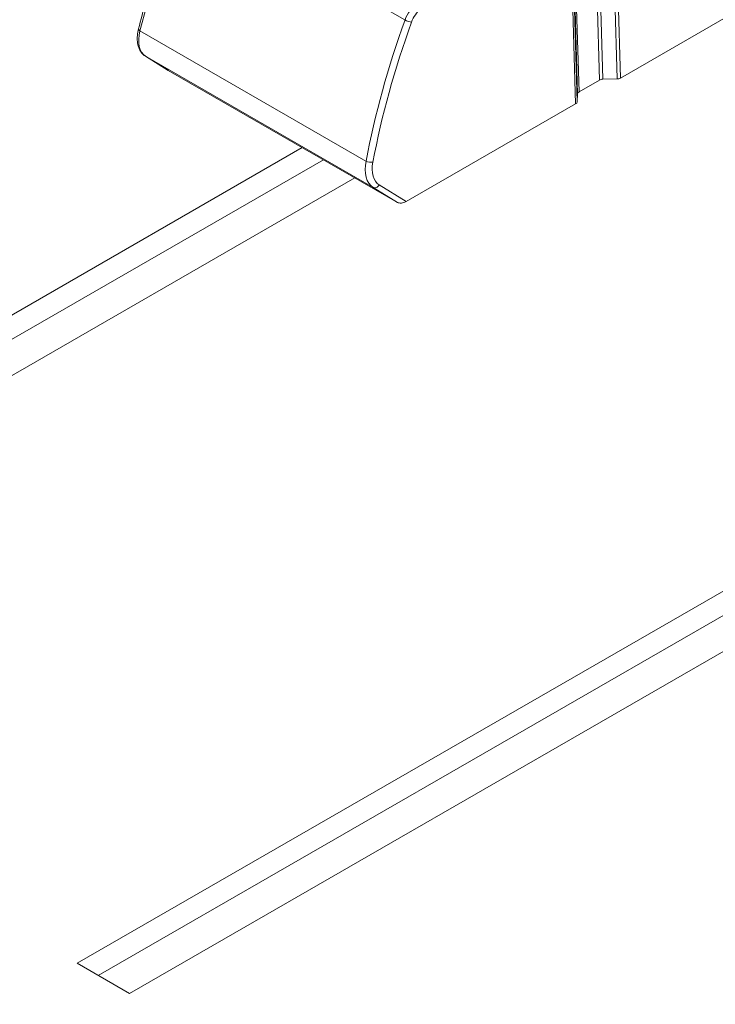
# Model space of a CAD drawing. Units: millimetres. Extents: x 36 to 2964, y 23 to 2086.
# Drawn here: x 1802 to 1836, y 1288 to 1337 of the extents above; entities that cross this region are included whole.
import ezdxf

# ---------------------------------------------------------------- set-up
doc = ezdxf.new("R2010")
doc.units = ezdxf.units.MM
doc.header["$LTSCALE"] = 7.142857
doc.layers.add('Visible Edges(A H Standard)', color=7, linetype='Continuous', lineweight=18)
doc.layers.add('Visible Tangent Edges(A H Standard)', color=7, linetype='Continuous', lineweight=18)

msp = doc.modelspace()

# ---------------------------------------------------------------- linework, layer by layer
at = {"layer": 'Visible Edges(A H Standard)'}
for p, q in [((1839.58, 1338.487), (1831.263, 1333.698)), ((1807.976, 1334.77), (1809.085, 1334.079)), ((1809.09, 1334.076), (1820.329, 1327.604)), ((1829.231, 1333.022), (1830.239, 1333.603)), ((1831.099, 1333.657), (1830.403, 1333.644)), ((1829.137, 1332.527), (1829.16, 1332.928)), ((1829.066, 1332.433), (1820.75, 1327.643)), ((1775.427, 1307.121), (1815.663, 1330.291)), ((1816.697, 1329.696), (1776.461, 1306.526)), ((1818.238, 1328.808), (1778.003, 1305.638)), ((1804.62, 1290.31), (1844.856, 1313.48)), ((1845.89, 1312.884), (1805.655, 1289.714)), ((1847.432, 1311.997), (1807.196, 1288.827)), ((1807.196, 1288.827), (1804.62, 1290.31))]:
    msp.add_line(p, q, dxfattribs=at)
for centre, major_axis, ratio, start_param, end_param in [((1766.946, -57.442), (926.852, 1609.504), 0.578093, 0.714504, 0.92945), ((1809.324, 1334.216), (0.288, 0.077), 0.532239, 3.604527, 3.632897), ((1830.411, 1333.504), (0.243, 0), 0.575861, 1.604041, 2.356802), ((1831.091, 1333.797), (0.243, 0), 0.575861, 4.745634, 5.498394), ((1829.403, 1332.923), (0.243, 0), 0.575861, 2.356802, 3.109562), ((1828.895, 1332.532), (0.243, 0), 0.575861, 5.498394, 6.251154), ((1820.572, 1327.739), (0.295, 0.073), 0.511198, 3.632186, 5.227228)]:
    msp.add_ellipse(centre, major_axis=major_axis, ratio=ratio, start_param=start_param, end_param=end_param, dxfattribs=at)
for points, knots in [([(1646.338, 1354.581), (1674.959, 1338.099), (1703.488, 1321.671), (1758.112, 1290.217), (1784.267, 1275.156), (1810.671, 1259.951)], [0, 0, 0, 0, 10.000123, 10.000123, 19.225405, 19.225405, 19.225405, 19.225405]), ([(1807.637, 1336.112), (1807.747, 1336.553), (1807.865, 1336.997), (1808.116, 1337.886), (1808.251, 1338.332), (1808.535, 1339.226), (1808.685, 1339.674), (1809, 1340.571), (1809.166, 1341.02), (1809.512, 1341.917), (1809.693, 1342.366), (1809.881, 1342.814)], [-1.2898727, -1.2898727, -1.2898727, -1.2898727, -1.2404887, -1.2404887, -1.1911046, -1.1911046, -1.1417206, -1.1417206, -1.0923365, -1.0923365, -1.0429524, -1.0429524, -1.0429524, -1.0429524]), ([(1807.637, 1336.112), (1807.61, 1336.003), (1807.591, 1335.896), (1807.572, 1335.685), (1807.572, 1335.583), (1807.592, 1335.385), (1807.612, 1335.29), (1807.675, 1335.113), (1807.718, 1335.029), (1807.829, 1334.882), (1807.898, 1334.819), (1807.976, 1334.77)], [-1.85172, -1.85172, -1.85172, -1.85172, -1.641946, -1.641946, -1.432173, -1.432173, -1.222399, -1.222399, -1.012625, -1.012625, -0.802851, -0.802851, -0.802851, -0.802851])]:
    msp.add_open_spline(points, degree=3, knots=knots, dxfattribs=at)
at = {"layer": 'Visible Tangent Edges(A H Standard)'}
for p, q in [((1809.956, 1342.734), (1820.7, 1336.547)), ((1830.931, 1339.315), (1831.099, 1333.657)), ((1831.263, 1333.698), (1831.095, 1339.358)), ((1830.087, 1338.725), (1830.239, 1333.603)), ((1830.403, 1333.644), (1830.251, 1338.767)), ((1828.898, 1338.093), (1829.066, 1332.433)), ((1829.137, 1332.527), (1828.969, 1338.186)), ((1829.008, 1338.051), (1829.16, 1332.928)), ((1829.231, 1333.022), (1829.079, 1338.144)), ((1818.788, 1329.633), (1807.708, 1336.014)), ((1809.09, 1334.076), (1807.981, 1334.767)), ((1807.981, 1334.767), (1819.137, 1328.343)), ((1819.137, 1328.343), (1820.329, 1327.604)), ((1820.75, 1327.643), (1819.432, 1328.46))]:
    msp.add_line(p, q, dxfattribs=at)
for centre, major_axis, ratio, start_param, end_param in [((1828.126, 1341.128), (15.912, 25.863), 0.55782, 1.842637, 2.089557), ((1821.454, 1336.467), (-0.58, -1.067), 0.593941, 3.261611, 4.953187), ((1821.626, 1336.376), (0.458, 0.857), 0.597823, 0.116056, 1.807632), ((1839.619, 1334.51), (-14.327, -26.774), 0.597669, 4.949385, 5.196305), ((1839.79, 1334.418), (14.205, 26.564), 0.597823, 1.807632, 2.054552), ((1820.848, 1336.533), (0.228, -0.083), 0.188789, 4.075439, 5.628656), ((1808.934, 1336.32), (-0.949, -1.555), 0.560415, 5.229226, 6.278094), ((1807.873, 1336.054), (-0.236, 0.059), 0.41218, 0, 0.902466), ((1808.104, 1334.976), (-0.128, -0.206), 0.830077, 0, 0.02837), ((1820.037, 1329.926), (0.866, 1.603), 0.595239, 2.057206, 3.106074), ((1818.953, 1329.673), (0.239, -0.045), 0.373409, 4.021756, 5.582877), ((1820.208, 1329.834), (-0.745, -1.392), 0.597823, 5.196145, 6.245013), ((1819.261, 1328.552), (-0.128, -0.206), 0.801043, 0.026428, 1.62147)]:
    msp.add_ellipse(centre, major_axis=major_axis, ratio=ratio, start_param=start_param, end_param=end_param, dxfattribs=at)
for points, knots in [([(1857.793, 1510.133), (1810.738, 1486.834), (1763.485, 1460.476), (1669.158, 1401.973), (1622.083, 1369.826), (1575.389, 1334.988)], [0, 0, 0, 0, 16.481936, 16.481936, 32.963873, 32.963873, 32.963873, 32.963873]), ([(1637.882, 1353.106), (1648.944, 1346.735), (1660.149, 1340.414), (1684.189, 1327.008), (1697.046, 1319.934), (1720.482, 1307.084), (1731.06, 1301.299), (1752.155, 1289.714), (1762.669, 1283.915), (1784.326, 1271.837), (1795.447, 1265.563), (1806.456, 1259.223)], [0, 0, 0, 0, 3.847329, 3.847329, 8.211638, 8.211638, 11.800481, 11.800481, 15.389318, 15.389318, 19.236647, 19.236647, 19.236647, 19.236647])]:
    msp.add_open_spline(points, degree=3, knots=knots, dxfattribs=at)

doc.saveas('drawing.dxf')
